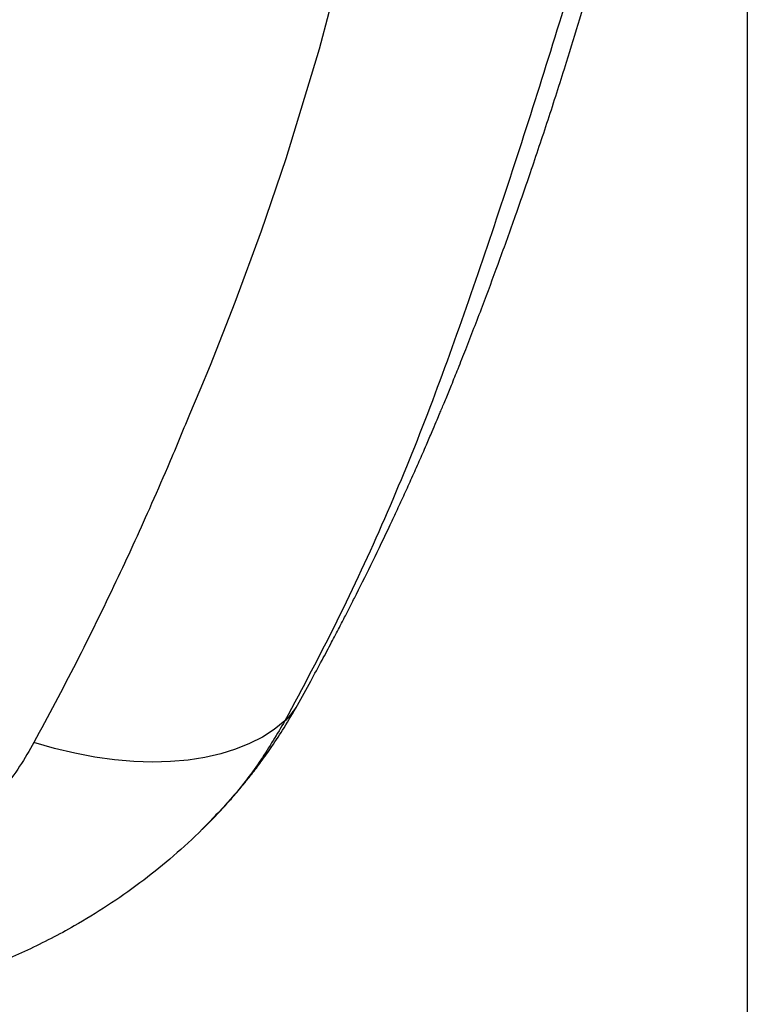
# Model space of a CAD drawing. Units: millimetres. Extents: x 467 to 6429, y -616 to 7276.
# Drawn here: x 3550 to 3724, y 3409 to 3644 of the extents above; entities that cross this region are included whole.
import ezdxf

# ---------------------------------------------------------------- set-up
doc = ezdxf.new("R2010")
doc.units = ezdxf.units.MM
doc.layers.add('Dimensions', color=7, linetype='Continuous')
doc.styles.get("Standard").update_dxf_attribs({"font": 'arial.ttf'})
doc.dimstyles.new('Leikkiset keinu', dxfattribs={"dimtxt": 150, "dimasz": 2.5, "dimexe": 0.06, "dimexo": 0.625, "dimtad": 0, "dimtih": 1, "dimtoh": 1, "dimdec": 0, "dimtxsty": 'Standard', "dimcen": 2.5, "dimadec": 0, "dimazin": 0, "dimtfac": 1, "dimtmove": 0, "dimatfit": 3, "dimfxl": 1, "dimarcsym": 0})

# ---------------------------------------------------------------- blocks, each defined once
blk = doc.blocks.new('*D3')
at = {"layer": 'Defpoints', "color": 0}
for p in [(3671.6, 5898.91), (6201.71, 5898.91), (3604.3, 511.43)]:
    blk.add_point(p, dxfattribs=at)
at = {"layer": 'Dimensions', "color": 0, "lineweight": -2}
for p, q in [((3672.22, 5898.91), (6201.77, 5898.91)), ((6201.71, 5896.41), (6201.71, 3282.37)), ((6201.71, 513.93), (6201.71, 3127.97)), ((3604.93, 511.43), (6201.77, 511.43))]:
    blk.add_line(p, q, dxfattribs=at)
at = {"layer": 'Dimensions', "color": 0}
for points in [[(6202.13, 5896.41), (6201.29, 5896.41), (6201.71, 5898.91)], [(6201.29, 513.93), (6202.13, 513.93), (6201.71, 511.43)]]:
    blk.add_solid(points, dxfattribs=at)
at = {"layer": 'Dimensions', "color": 0, "insert": (6201.71, 3205.17), "char_height": 150, "attachment_point": 5}
blk.add_mtext('5387', dxfattribs=at)
blk = doc.blocks.new('*D4')
at = {"layer": 'Defpoints', "color": 0}
for p in [(3724.44, 3879.83), (1966.59, 2171.43), (3724.44, 1363.21)]:
    blk.add_point(p, dxfattribs=at)
at = {"layer": 'Dimensions', "color": 0, "lineweight": -2}
for p, q in [((3724.44, 3879.2), (3724.44, 1363.15)), ((1966.59, 2170.8), (1966.59, 1363.15)), ((1969.09, 1363.21), (2628.07, 1363.21)), ((3721.94, 1363.21), (3062.97, 1363.21))]:
    blk.add_line(p, q, dxfattribs=at)
at = {"layer": 'Dimensions', "color": 0}
for points in [[(1969.09, 1363.62), (1969.09, 1362.79), (1966.59, 1363.21)], [(3721.94, 1362.79), (3721.94, 1363.62), (3724.44, 1363.21)]]:
    blk.add_solid(points, dxfattribs=at)
at = {"layer": 'Dimensions', "color": 0, "insert": (2845.52, 1363.21), "char_height": 150, "attachment_point": 5}
blk.add_mtext('1758', dxfattribs=at)
blk = doc.blocks.new('*D5')
at = {"layer": 'Defpoints', "color": 0}
for p in [(3135.88, 4398.91), (4314.01, 4398.91), (3444.3, 2011.43)]:
    blk.add_point(p, dxfattribs=at)
at = {"layer": 'Dimensions', "color": 0, "lineweight": -2}
for p, q in [((3136.5, 4398.91), (4314.07, 4398.91)), ((4314.01, 4396.41), (4314.01, 3282.37)), ((4314.01, 2013.93), (4314.01, 3127.97)), ((3444.93, 2011.43), (4314.07, 2011.43))]:
    blk.add_line(p, q, dxfattribs=at)
at = {"layer": 'Dimensions', "color": 0}
for points in [[(4314.43, 4396.41), (4313.59, 4396.41), (4314.01, 4398.91)], [(4313.59, 2013.93), (4314.43, 2013.93), (4314.01, 2011.43)]]:
    blk.add_solid(points, dxfattribs=at)
at = {"layer": 'Dimensions', "color": 0, "insert": (4314.01, 3205.17), "char_height": 150, "attachment_point": 5}
blk.add_mtext('2387', dxfattribs=at)

msp = doc.modelspace()

# ---------------------------------------------------------------- linework, layer by layer
at = {"color": 7, "linetype": 'Continuous', "lineweight": 25}
msp.add_line((3594.01, 3450.69), (3593.06, 3449.67), dxfattribs=at)
at = {"color": 7, "linetype": 'Continuous', "lineweight": 25, "flags": 128}
for points in [[(3628.85, 3663.81), (3621.88, 3637.34), (3613.88, 3611.05), (3608.02, 3593.8), (3601.69, 3576.64), (3595.74, 3561.6), (3593.3, 3555.71), (3590.8, 3549.83)], [(3613.67, 3476.47), (3611.12, 3474.43), (3608.29, 3472.61), (3605.2, 3471.03), (3601.86, 3469.67), (3598.28, 3468.56), (3594.48, 3467.7), (3590.48, 3467.08), (3586.3, 3466.72), (3581.95, 3466.61), (3577.46, 3466.76), (3572.84, 3467.17), (3568.12, 3467.82), (3563.32, 3468.73), (3558.45, 3469.88), (3553.55, 3471.28)]]:
    msp.add_lwpolyline(points, dxfattribs=at)
at = {"color": 8, "linetype": 'Continuous', "lineweight": 25}
msp.add_arc((3603.56, 3487.58), 15.01, 312.2843, 330.6897, dxfattribs=at)
for points, knots in [([(3721.6, 3813.15), (3721.26, 3809.79), (3720.53, 3802.54), (3718.66, 3791.62), (3716.36, 3780.49), (3713.81, 3769.8), (3711, 3758.86), (3708.03, 3747.71), (3705.07, 3736.39), (3702.48, 3725.6), (3699.75, 3714.91), (3696.97, 3704.33), (3694.12, 3693.87), (3689.52, 3677.5), (3683.06, 3655.51), (3674.62, 3628.2), (3666, 3601.49), (3657.1, 3575.32), (3647.94, 3549.8), (3637.7, 3524.79), (3626.34, 3500.25), (3617.89, 3484.39), (3613.67, 3476.47)], [0, 0, 0, 0, 0.024208, 0.052292, 0.079584, 0.106211, 0.132271, 0.162927, 0.193079, 0.222956, 0.252787, 0.282576, 0.312294, 0.34195, 0.42325, 0.504328, 0.58619, 0.668208, 0.75066, 0.833897, 0.916998, 1, 1, 1, 1]), ([(3613.67, 3476.47), (3611.81, 3473.33), (3608.07, 3467.01), (3601.51, 3458.37), (3596.42, 3453.16), (3594.01, 3450.69)], [0, 0, 0, 0, 0.342988, 0.689269, 1, 1, 1, 1])]:
    msp.add_open_spline(points, degree=3, knots=knots, dxfattribs=at)
at = {"color": 7, "linetype": 'Continuous', "lineweight": 25}
for points, knots in [([(3616.66, 3480.23), (3617.72, 3482.15), (3619.72, 3485.73), (3622.44, 3490.76), (3624.73, 3495.06), (3626.58, 3498.6), (3628.12, 3501.56), (3629.48, 3504.22), (3631.69, 3508.58), (3634.87, 3514.98), (3638.11, 3521.74), (3640.63, 3527.12), (3642.36, 3530.88), (3644.11, 3534.74), (3645.85, 3538.65), (3647.46, 3542.33), (3648.81, 3545.48), (3649.85, 3547.9), (3650.58, 3549.64), (3651.15, 3551.01), (3651.69, 3552.3), (3652.51, 3554.28), (3653.68, 3557.14), (3655.26, 3561.05), (3657.05, 3565.58), (3659, 3570.57), (3661.6, 3577.38), (3664.86, 3586.14), (3668.79, 3597.06), (3672.86, 3608.82), (3677.02, 3621.29), (3681.97, 3636.76), (3687.53, 3655.07), (3693.54, 3676.28), (3698.01, 3693.33), (3701.11, 3705.86), (3702.94, 3713.54), (3704.59, 3720.68), (3706.06, 3727.27), (3707.37, 3733.29), (3708.44, 3738.42), (3709.37, 3742.89), (3710.22, 3746.93), (3711.1, 3751.06), (3711.98, 3755.23), (3712.88, 3759.5), (3713.81, 3763.98), (3714.82, 3768.9), (3715.73, 3773.47), (3716.47, 3777.33), (3717.05, 3780.48), (3717.64, 3783.75), (3718.32, 3787.69), (3719.1, 3792.49), (3719.88, 3797.86), (3720.59, 3803.24), (3721.21, 3808.39), (3721.51, 3811.64), (3721.66, 3813.24)], [0, 0, 0, 0, 0.019621, 0.036665, 0.051132, 0.063022, 0.072352, 0.080858, 0.089712, 0.11586, 0.144431, 0.156365, 0.168597, 0.181126, 0.193955, 0.206438, 0.216701, 0.224237, 0.229695, 0.233373, 0.237367, 0.242088, 0.252323, 0.264867, 0.279571, 0.295629, 0.31243, 0.344282, 0.378503, 0.415093, 0.45402, 0.493751, 0.556744, 0.619888, 0.683249, 0.707147, 0.729416, 0.750053, 0.769043, 0.78637, 0.801989, 0.813372, 0.824722, 0.836273, 0.848182, 0.859332, 0.872302, 0.885789, 0.899277, 0.908474, 0.915975, 0.923678, 0.933644, 0.945954, 0.959953, 0.973679, 0.986986, 1, 1, 1, 1]), ([(3590.8, 3549.83), (3589.93, 3547.71), (3588.19, 3543.46), (3585, 3535.94), (3580.09, 3524.67), (3572.89, 3509.02), (3563.72, 3490.3), (3556.94, 3477.62), (3553.55, 3471.28)], [0, 0, 0, 0, 0.078123, 0.156282, 0.279169, 0.49887, 0.749068, 1, 1, 1, 1]), ([(3593.86, 3450.45), (3594.71, 3451.3), (3596.24, 3452.82), (3598.18, 3454.9), (3599.63, 3456.48), (3600.76, 3457.75), (3601.86, 3459), (3602.93, 3460.27), (3604.22, 3461.84), (3605.9, 3463.95), (3608.1, 3466.86), (3610.71, 3470.55), (3613.67, 3475.06), (3615.61, 3478.42), (3616.66, 3480.23)], [0, 0, 0, 0, 0.086758, 0.156027, 0.208606, 0.254204, 0.299943, 0.345833, 0.391885, 0.467356, 0.565903, 0.687487, 0.832133, 1, 1, 1, 1]), ([(3553.55, 3471.28), (3552.44, 3469.37), (3550.24, 3465.57), (3546.23, 3460.15), (3541.7, 3455.02), (3536.59, 3450.27), (3530.91, 3445.94), (3524.68, 3442.15), (3517.96, 3438.91), (3513.1, 3437.37), (3510.67, 3436.59)], [0, 0, 0, 0, 0.127196, 0.253874, 0.380204, 0.505283, 0.630135, 0.754449, 0.877084, 1, 1, 1, 1]), ([(3593.06, 3449.67), (3590.77, 3447.55), (3586.25, 3443.35), (3578.92, 3437.54), (3571.27, 3432.18), (3562.33, 3426.71), (3552.08, 3421.45), (3540.42, 3416.58), (3532.32, 3414.17), (3528.27, 3412.96)], [0, 0, 0, 0, 0.126427, 0.249661, 0.376439, 0.500625, 0.667664, 0.833865, 1, 1, 1, 1])]:
    msp.add_open_spline(points, degree=3, knots=knots, dxfattribs=at)

# ---------------------------------------------------------------- dimensions: what is measured, and where the dimension line sits
at = {"layer": 'Dimensions'}
for base, p1, p2, picture, middle in [((6201.71, 5898.91), (3604.3, 511.43), (3671.6, 5898.91), '*D3', (6201.71, 3205.17)), ((4314.01, 4398.91), (3444.3, 2011.43), (3135.88, 4398.91), '*D5', (4314.01, 3205.17))]:
    dim = msp.add_linear_dim(base=base, p1=p1, p2=p2, angle=90, dimstyle='Leikkiset keinu', override={"dimlfac": 1}, dxfattribs=at)
    dim.commit()
    dim.dimension.update_dxf_attribs({"geometry": picture, "text_midpoint": middle})
dim = msp.add_linear_dim(base=(3724.44, 1363.21), p1=(1966.59, 2171.43), p2=(3724.44, 3879.83), dimstyle='Leikkiset keinu', override={"dimlfac": 1}, dxfattribs=at)
dim.commit()
dim.dimension.update_dxf_attribs({"geometry": '*D4', "text_midpoint": (2845.52, 1363.21)})

doc.saveas('drawing.dxf')
